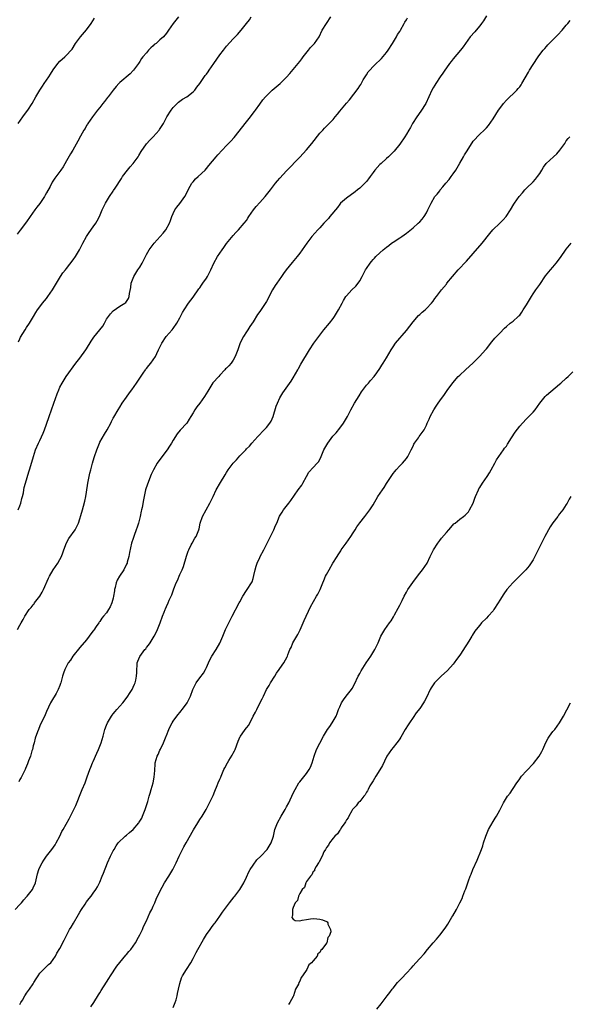
# Model space of a CAD drawing. Units: inches. Extents: x 2586000 to 2589000, y 1521000 to 1524000.
# Drawn here: x 2586867 to 2587032, y 1522003 to 1522298 of the extents above; entities that cross this region are included whole.
import ezdxf

# ---------------------------------------------------------------- set-up
doc = ezdxf.new("R2010")
doc.units = ezdxf.units.IN
doc.header["$MEASUREMENT"] = 0
doc.layers.add('LD25861521_10ft', color=123, linetype='Continuous')

msp = doc.modelspace()

# ---------------------------------------------------------------- linework, layer by layer
at = {"layer": 'LD25861521_10ft'}
for points, elevation in [([(2586914.63, 1522299), (2586912.97, 1522297), (2586911.57, 1522295), (2586911.36, 1522294.64), (2586911, 1522294.12), (2586910.14, 1522293), (2586909, 1522292.1), (2586907.85, 1522291), (2586907.34, 1522290.66), (2586907, 1522290.3), (2586906.31, 1522289.69), (2586905.64, 1522289), (2586905, 1522288.22), (2586903.94, 1522287), (2586903.52, 1522286.48), (2586903, 1522285.6), (2586902.6, 1522285), (2586901.14, 1522283), (2586901, 1522282.88), (2586900.09, 1522281.91), (2586897, 1522279.3), (2586896.7, 1522279), (2586895.9, 1522278.1), (2586894.96, 1522277), (2586893.47, 1522275), (2586893.28, 1522274.72), (2586893, 1522274.37), (2586892.42, 1522273.58), (2586891.92, 1522273), (2586891, 1522271.79), (2586890.34, 1522271), (2586888.78, 1522269), (2586887.4, 1522267), (2586887.27, 1522266.73), (2586887, 1522266.32), (2586886.55, 1522265.45), (2586886.23, 1522265), (2586885.2, 1522263.2), (2586884.36, 1522261.64), (2586882.85, 1522259), (2586882.15, 1522257.85), (2586881, 1522255.73), (2586880, 1522254), (2586879.3, 1522253), (2586877.44, 1522250.56), (2586876.68, 1522249.32), (2586876.06, 1522248.06), (2586875, 1522246.11), (2586874.59, 1522245.41), (2586874.37, 1522245), (2586873.02, 1522242.98), (2586872.13, 1522241.87), (2586871.48, 1522241), (2586870.11, 1522239), (2586869, 1522237.41), (2586867.05, 1522234.95), (2586866.22, 1522233.78)], 8110), ([(2586866.48, 1522151), (2586867, 1522152.18), (2586867.32, 1522153), (2586867.63, 1522154.37), (2586867.83, 1522155), (2586868.06, 1522156.06), (2586868.2, 1522157), (2586868.33, 1522157.67), (2586868.66, 1522159), (2586869.64, 1522162.36), (2586869.86, 1522163), (2586870.25, 1522164.25), (2586871.05, 1522167), (2586871.7, 1522169), (2586872.57, 1522171), (2586873, 1522171.83), (2586873.99, 1522174.01), (2586874.4, 1522175), (2586875, 1522176.71), (2586875.75, 1522179), (2586877.22, 1522183), (2586878.18, 1522185.82), (2586878.64, 1522187), (2586879, 1522187.83), (2586879.65, 1522189), (2586880.9, 1522191), (2586883.78, 1522195), (2586885, 1522196.55), (2586886.79, 1522199), (2586887, 1522199.33), (2586888.35, 1522201.65), (2586889, 1522202.5), (2586889.2, 1522202.8), (2586891.04, 1522205), (2586891.85, 1522206.15), (2586892.36, 1522207), (2586893, 1522208.17), (2586893.57, 1522209), (2586894.2, 1522209.8), (2586895, 1522210.72), (2586897, 1522212.09), (2586898.52, 1522213), (2586898.79, 1522213.21), (2586899, 1522213.51), (2586899.57, 1522214.43), (2586899.83, 1522215), (2586899.87, 1522215.87), (2586900.26, 1522217.74), (2586900.36, 1522219), (2586901.15, 1522221), (2586902.41, 1522223), (2586903, 1522223.87), (2586903.68, 1522225), (2586904.13, 1522225.87), (2586905, 1522227.61), (2586905.82, 1522229), (2586907, 1522230.61), (2586907.31, 1522231), (2586909.98, 1522234.02), (2586910.79, 1522235), (2586911.88, 1522237), (2586912.16, 1522237.84), (2586912.62, 1522239), (2586913, 1522239.89), (2586913.53, 1522241), (2586914.11, 1522241.89), (2586915, 1522242.95), (2586916.5, 1522245), (2586917, 1522245.94), (2586917.48, 1522247), (2586918.14, 1522248.14), (2586918.59, 1522249), (2586918.76, 1522249.24), (2586919, 1522249.49), (2586919.68, 1522250.32), (2586920.51, 1522251), (2586922.59, 1522253), (2586923, 1522253.47), (2586923.67, 1522254.33), (2586925.92, 1522257), (2586926.45, 1522257.55), (2586927.7, 1522259), (2586929, 1522260.32), (2586929.62, 1522261), (2586930.32, 1522261.68), (2586931.29, 1522262.71), (2586933.95, 1522266.05), (2586934.63, 1522267), (2586936.24, 1522269), (2586937, 1522270.05), (2586937.43, 1522270.57), (2586937.74, 1522271), (2586939, 1522272.81), (2586939.94, 1522274.06), (2586940.73, 1522275), (2586941, 1522275.3), (2586942.75, 1522277), (2586945.07, 1522278.93), (2586947, 1522280.86), (2586948.01, 1522281.99), (2586949, 1522283.13), (2586950.56, 1522285), (2586951, 1522285.55), (2586951.62, 1522286.38), (2586952.03, 1522287), (2586953.58, 1522289), (2586954.23, 1522289.77), (2586955.37, 1522291), (2586956.77, 1522293), (2586957.75, 1522295), (2586958.99, 1522297), (2586960.31, 1522299)], 8090), ([(2586866.59, 1522201.41), (2586867, 1522202.33), (2586867.21, 1522202.79), (2586867.9, 1522203.9), (2586868.54, 1522205), (2586869, 1522205.73), (2586869.84, 1522207), (2586871.04, 1522209), (2586871.79, 1522210.21), (2586872.33, 1522211), (2586873, 1522211.92), (2586873.83, 1522213), (2586875, 1522214.44), (2586875.43, 1522215), (2586876.79, 1522217), (2586877.95, 1522219), (2586879.17, 1522221), (2586879.92, 1522222.08), (2586880.64, 1522223), (2586881, 1522223.42), (2586883, 1522226.01), (2586883.67, 1522227), (2586884.9, 1522229), (2586885.92, 1522231), (2586886.98, 1522233), (2586887.74, 1522234.26), (2586889, 1522235.92), (2586889.75, 1522237), (2586890.23, 1522237.77), (2586890.85, 1522239), (2586891.73, 1522241), (2586892.7, 1522243), (2586893, 1522243.53), (2586893.9, 1522245), (2586895, 1522246.68), (2586895.14, 1522246.86), (2586895.59, 1522247.59), (2586897.51, 1522250.49), (2586897.8, 1522251), (2586899.32, 1522253), (2586900.08, 1522253.92), (2586900.98, 1522255), (2586902.45, 1522257), (2586902.66, 1522257.34), (2586903.44, 1522258.56), (2586905, 1522260.82), (2586906.01, 1522261.99), (2586907.01, 1522263), (2586908.77, 1522265), (2586908.87, 1522265.13), (2586909.67, 1522266.33), (2586910.09, 1522267), (2586911.12, 1522269), (2586912.39, 1522271), (2586913, 1522271.77), (2586914.24, 1522273), (2586914.64, 1522273.36), (2586915.77, 1522274.23), (2586917.08, 1522275), (2586919, 1522276.49), (2586919.46, 1522277), (2586920.08, 1522277.92), (2586920.96, 1522279), (2586922.63, 1522281.37), (2586923, 1522281.79), (2586923.52, 1522282.48), (2586923.85, 1522283), (2586925.17, 1522285), (2586927, 1522287.6), (2586928.15, 1522289), (2586929, 1522290.14), (2586931, 1522292.37), (2586931.61, 1522293), (2586932.33, 1522293.67), (2586933.42, 1522295), (2586935, 1522296.98), (2586935.88, 1522298.12), (2586936.39, 1522299)], 8100), ([(2587007, 1522299.26), (2587006.19, 1522297.81), (2587005.55, 1522297), (2587005, 1522296.27), (2587003.91, 1522295), (2587003.53, 1522294.47), (2587002.18, 1522293), (2587000.71, 1522291), (2587000.02, 1522289.98), (2586999.22, 1522289), (2586997, 1522286.37), (2586996.42, 1522285.58), (2586995.95, 1522285), (2586995, 1522283.71), (2586994.5, 1522283), (2586993.96, 1522282.04), (2586993.12, 1522281), (2586991.83, 1522279), (2586991.54, 1522278.46), (2586991, 1522277.66), (2586990.63, 1522277), (2586989.75, 1522275), (2586988.81, 1522273), (2586987.33, 1522270.67), (2586986.11, 1522269), (2586984.87, 1522267), (2586984.2, 1522265.8), (2586983.71, 1522265), (2586983, 1522263.77), (2586982.52, 1522263), (2586981, 1522260.71), (2586979.31, 1522258.69), (2586979, 1522258.39), (2586978.35, 1522257.65), (2586977.66, 1522257), (2586977, 1522256.44), (2586975.41, 1522255), (2586975, 1522254.65), (2586973.51, 1522253), (2586973, 1522252.3), (2586972.11, 1522251), (2586971.64, 1522250.36), (2586971, 1522249.53), (2586970.49, 1522249), (2586969, 1522247.59), (2586968.28, 1522247), (2586967.6, 1522246.4), (2586965, 1522244.59), (2586963.23, 1522243), (2586963, 1522242.77), (2586962.29, 1522241.71), (2586960.06, 1522239), (2586959.61, 1522238.39), (2586958.25, 1522237), (2586957, 1522235.63), (2586956.4, 1522235), (2586954.66, 1522233), (2586953.12, 1522231), (2586951.73, 1522229), (2586951, 1522227.98), (2586950.26, 1522227), (2586948.75, 1522225.25), (2586946.89, 1522223), (2586946.11, 1522221.89), (2586945.47, 1522221), (2586944.1, 1522219), (2586943.66, 1522218.34), (2586942.84, 1522217), (2586941, 1522213.55), (2586940.79, 1522213.21), (2586939, 1522210.48), (2586938.36, 1522209.64), (2586937, 1522207.41), (2586936.03, 1522205.97), (2586935.4, 1522205), (2586935, 1522204.43), (2586934.09, 1522203), (2586933.66, 1522202.34), (2586933, 1522200.79), (2586932.39, 1522199), (2586931.64, 1522197), (2586931, 1522195.86), (2586930.38, 1522195), (2586929.75, 1522194.25), (2586929, 1522193.47), (2586928.74, 1522193.26), (2586928.48, 1522193), (2586927, 1522191.35), (2586926.66, 1522191), (2586924.93, 1522189.07), (2586923.36, 1522186.64), (2586922.39, 1522185), (2586921, 1522182.99), (2586920.1, 1522181.9), (2586919.49, 1522181), (2586919, 1522180.12), (2586918.33, 1522179), (2586917.8, 1522178.2), (2586917.06, 1522177), (2586915.11, 1522174.89), (2586914.22, 1522173.78), (2586913, 1522171.85), (2586912.5, 1522171), (2586911.92, 1522170.08), (2586911.18, 1522169), (2586909, 1522166.1), (2586908.21, 1522165), (2586907.05, 1522162.96), (2586906.43, 1522161.58), (2586905.28, 1522158.72), (2586904.74, 1522157), (2586904.06, 1522153.94), (2586903.7, 1522151.7), (2586903.52, 1522151), (2586903.4, 1522150.6), (2586903.09, 1522149), (2586902.56, 1522147), (2586902.19, 1522145.81), (2586901.92, 1522145), (2586901.27, 1522143.28), (2586901, 1522142.36), (2586900.53, 1522141), (2586899.89, 1522138.11), (2586899.68, 1522137), (2586899.23, 1522135.23), (2586899.16, 1522135), (2586899, 1522134.64), (2586898.21, 1522133), (2586896.93, 1522131), (2586896.2, 1522129.8), (2586895.92, 1522129), (2586895.63, 1522127.63), (2586895.43, 1522127), (2586895.35, 1522126.65), (2586895.1, 1522125), (2586895, 1522124.49), (2586894.62, 1522123), (2586894.12, 1522121.88), (2586893.64, 1522121), (2586893, 1522120.06), (2586892.13, 1522119), (2586891.59, 1522118.41), (2586891, 1522117.47), (2586890.79, 1522117.21), (2586890.66, 1522117), (2586889.89, 1522115.89), (2586889.14, 1522114.86), (2586889, 1522114.61), (2586888.28, 1522113.72), (2586887.79, 1522113), (2586887, 1522111.91), (2586885, 1522109.61), (2586882.93, 1522107), (2586882.16, 1522105.84), (2586881.5, 1522105), (2586881, 1522104.07), (2586880.45, 1522103), (2586880.08, 1522101.92), (2586879.8, 1522101), (2586879.42, 1522099.42), (2586879.28, 1522099), (2586879.18, 1522098.82), (2586879, 1522098.25), (2586878.5, 1522097), (2586877.85, 1522095.85), (2586876.48, 1522093.52), (2586876.22, 1522093), (2586875, 1522090.41), (2586874.6, 1522089.4), (2586873, 1522086.09), (2586872.54, 1522085), (2586872.32, 1522084.32), (2586871.6, 1522082.4), (2586871.25, 1522081), (2586871, 1522080.08), (2586870.76, 1522079), (2586870.62, 1522078.62), (2586870.17, 1522077), (2586869.59, 1522075.59), (2586869.33, 1522074.67), (2586869, 1522074.03), (2586868.72, 1522073.28), (2586868.55, 1522073), (2586868.05, 1522072.05), (2586867.38, 1522070.62), (2586867, 1522069.98), (2586866.68, 1522069.32)], 8070), ([(2586865.62, 1522031), (2586867, 1522032.49), (2586867.44, 1522033), (2586868.14, 1522033.86), (2586869, 1522034.73), (2586869.23, 1522035), (2586870.74, 1522037), (2586871, 1522037.48), (2586871.65, 1522039), (2586872.32, 1522041.68), (2586872.69, 1522043), (2586873, 1522043.69), (2586873.68, 1522045), (2586874.19, 1522045.81), (2586875, 1522047), (2586876.58, 1522049), (2586877.59, 1522050.41), (2586877.93, 1522051), (2586878.98, 1522053), (2586879.63, 1522054.37), (2586879.96, 1522055), (2586881.8, 1522058.2), (2586882.22, 1522059), (2586883, 1522060.55), (2586883.79, 1522062.21), (2586885.49, 1522066.51), (2586885.72, 1522067), (2586886.54, 1522069), (2586887.21, 1522070.79), (2586887.98, 1522073), (2586888.26, 1522073.74), (2586888.79, 1522075), (2586889, 1522075.45), (2586890.08, 1522077.92), (2586890.58, 1522079), (2586891, 1522080.04), (2586891.37, 1522081), (2586891.95, 1522083), (2586892.5, 1522085), (2586893, 1522086.31), (2586893.3, 1522087), (2586894.48, 1522089), (2586894.69, 1522089.31), (2586895, 1522089.68), (2586895.58, 1522090.42), (2586896.08, 1522091), (2586897, 1522091.98), (2586897.88, 1522093), (2586899.24, 1522094.76), (2586900.09, 1522096.09), (2586900.65, 1522097), (2586900.75, 1522097.25), (2586901, 1522097.7), (2586901.41, 1522098.59), (2586901.62, 1522099), (2586901.81, 1522099.81), (2586902.04, 1522101), (2586902.08, 1522102.08), (2586902.05, 1522103), (2586902.19, 1522104.19), (2586902.22, 1522105), (2586902.43, 1522105.57), (2586903.03, 1522106.97), (2586904.54, 1522109), (2586904.75, 1522109.25), (2586905, 1522109.63), (2586905.62, 1522110.38), (2586906.05, 1522111), (2586907.25, 1522113), (2586907.9, 1522114.1), (2586908.28, 1522115), (2586909.09, 1522117), (2586909.81, 1522119), (2586910.29, 1522120.29), (2586910.58, 1522121), (2586910.72, 1522121.28), (2586911, 1522121.96), (2586911.47, 1522123), (2586911.82, 1522123.82), (2586912.56, 1522125.43), (2586913, 1522126.67), (2586913.21, 1522127.21), (2586913.94, 1522129), (2586914.26, 1522129.74), (2586915, 1522131.53), (2586915.68, 1522133), (2586916.09, 1522133.91), (2586916.97, 1522137.03), (2586917.49, 1522138.51), (2586917.69, 1522139), (2586918.45, 1522140.45), (2586918.71, 1522141), (2586919.51, 1522142.49), (2586919.87, 1522143), (2586920.49, 1522144.49), (2586920.69, 1522145), (2586920.76, 1522145.24), (2586921.14, 1522147), (2586921.81, 1522149), (2586922.9, 1522151), (2586924.01, 1522153), (2586925, 1522155.01), (2586925.95, 1522157), (2586927.17, 1522159.17), (2586928.56, 1522161.44), (2586929, 1522162.22), (2586929.51, 1522163), (2586931, 1522164.97), (2586932.01, 1522165.99), (2586933, 1522167.13), (2586934.78, 1522169), (2586935, 1522169.24), (2586935.87, 1522170.13), (2586936.59, 1522171), (2586938.41, 1522173), (2586940.35, 1522175), (2586941, 1522175.69), (2586942, 1522177), (2586942.39, 1522177.61), (2586942.99, 1522179), (2586943.93, 1522182.07), (2586944.29, 1522183), (2586945, 1522184.57), (2586945.89, 1522186.11), (2586948.37, 1522189.63), (2586949, 1522190.64), (2586950.38, 1522193), (2586950.6, 1522193.4), (2586951.33, 1522194.67), (2586953.94, 1522199), (2586955.24, 1522201), (2586957, 1522203.45), (2586958.21, 1522205), (2586959.92, 1522207), (2586961, 1522208.37), (2586961.45, 1522209), (2586962.63, 1522211), (2586963.69, 1522213), (2586964.15, 1522213.85), (2586964.85, 1522215), (2586965, 1522215.2), (2586966.63, 1522217), (2586967.83, 1522218.17), (2586968.53, 1522219), (2586969, 1522219.73), (2586969.73, 1522221), (2586970.16, 1522221.84), (2586970.74, 1522223), (2586971, 1522223.43), (2586972.1, 1522225), (2586972.51, 1522225.49), (2586973, 1522226.1), (2586973.45, 1522226.55), (2586973.85, 1522227), (2586975, 1522228.1), (2586976.01, 1522229), (2586976.56, 1522229.44), (2586977, 1522229.81), (2586977.69, 1522230.31), (2586978.57, 1522231), (2586979, 1522231.31), (2586981, 1522232.6), (2586981.59, 1522233), (2586983, 1522233.99), (2586983.56, 1522234.44), (2586985, 1522235.65), (2586986.55, 1522237), (2586987, 1522237.45), (2586987.74, 1522238.26), (2586988.36, 1522239), (2586989, 1522240.09), (2586989.48, 1522241), (2586990.39, 1522243), (2586991.58, 1522245), (2586992.25, 1522245.75), (2586993, 1522246.78), (2586993.1, 1522246.9), (2586993.16, 1522247), (2586993.9, 1522247.9), (2586994.83, 1522249), (2586995.87, 1522250.13), (2586996.41, 1522251), (2586997, 1522251.81), (2586997.83, 1522253), (2586999, 1522255.04), (2587000.18, 1522257), (2587000.46, 1522257.54), (2587001, 1522258.49), (2587001.21, 1522258.79), (2587003, 1522261.62), (2587005, 1522263.79), (2587006.32, 1522265), (2587006.69, 1522265.31), (2587007, 1522265.69), (2587007.63, 1522266.37), (2587009, 1522268.36), (2587010.66, 1522271), (2587011, 1522271.5), (2587012.15, 1522273), (2587013, 1522273.97), (2587013.51, 1522274.49), (2587014.06, 1522275), (2587015, 1522275.84), (2587016.15, 1522277), (2587016.56, 1522277.43), (2587017, 1522277.99), (2587017.42, 1522278.58), (2587017.68, 1522279), (2587019.61, 1522282.39), (2587019.99, 1522283), (2587021, 1522284.71), (2587022.5, 1522287), (2587023, 1522287.7), (2587024.01, 1522289), (2587024.5, 1522289.5), (2587025, 1522290.1), (2587025.45, 1522290.55), (2587025.83, 1522291), (2587028.43, 1522293.57), (2587029.78, 1522295), (2587031, 1522296.44), (2587031.45, 1522297), (2587032.12, 1522297.88)], 8060), ([(2586866.32, 1522115), (2586867, 1522116.31), (2586867.39, 1522117), (2586868, 1522118), (2586868.51, 1522119), (2586869.82, 1522121), (2586870.38, 1522121.62), (2586871, 1522122.48), (2586871.25, 1522122.75), (2586871.42, 1522123), (2586872.96, 1522125), (2586873.73, 1522126.27), (2586874.08, 1522127), (2586875.59, 1522130.41), (2586875.9, 1522131), (2586877, 1522133), (2586878.37, 1522135), (2586879, 1522136.09), (2586879.49, 1522137), (2586879.93, 1522138.07), (2586880.21, 1522139), (2586880.96, 1522141.04), (2586881.68, 1522142.32), (2586883.54, 1522145), (2586884.07, 1522145.93), (2586884.59, 1522147), (2586885, 1522148.23), (2586885.31, 1522149.31), (2586885.74, 1522151), (2586886.07, 1522152.07), (2586886.46, 1522153.54), (2586886.8, 1522155), (2586887, 1522156.27), (2586887.39, 1522159), (2586887.78, 1522161), (2586888, 1522162), (2586888.25, 1522163), (2586888.79, 1522165), (2586889.32, 1522166.68), (2586889.41, 1522167), (2586890.09, 1522169), (2586890.87, 1522171), (2586891, 1522171.27), (2586892.36, 1522173.64), (2586893.21, 1522175), (2586894.25, 1522177), (2586894.49, 1522177.51), (2586895, 1522178.45), (2586895.18, 1522178.82), (2586896.46, 1522181), (2586897, 1522181.8), (2586897.74, 1522183), (2586899, 1522184.79), (2586899.94, 1522186.06), (2586900.6, 1522187), (2586901.99, 1522189), (2586903.18, 1522190.82), (2586904.04, 1522192.04), (2586904.68, 1522193), (2586904.8, 1522193.2), (2586905, 1522193.44), (2586905.68, 1522194.32), (2586906.3, 1522195), (2586907, 1522195.99), (2586907.66, 1522197), (2586908.1, 1522197.9), (2586908.59, 1522199), (2586909.55, 1522201), (2586910.92, 1522203), (2586912.65, 1522205), (2586913, 1522205.45), (2586914.13, 1522207), (2586915, 1522208.6), (2586915.79, 1522210.21), (2586916.27, 1522211), (2586917.62, 1522213), (2586919, 1522214.86), (2586920.71, 1522217.29), (2586921, 1522217.67), (2586921.54, 1522218.46), (2586921.94, 1522219), (2586923, 1522220.55), (2586923.29, 1522221), (2586924.33, 1522223), (2586925.23, 1522225), (2586926.34, 1522227), (2586927.67, 1522229), (2586928.23, 1522229.77), (2586929, 1522230.89), (2586931, 1522233.37), (2586931.79, 1522234.21), (2586932.56, 1522235), (2586934.35, 1522237), (2586935, 1522237.88), (2586935.45, 1522238.55), (2586935.73, 1522239), (2586937.09, 1522241), (2586937.95, 1522242.05), (2586939, 1522243.24), (2586940.63, 1522245), (2586942.21, 1522247), (2586943.69, 1522249), (2586944.3, 1522249.7), (2586945, 1522250.57), (2586947, 1522252.73), (2586951, 1522256.83), (2586953, 1522259.06), (2586954.58, 1522261), (2586957, 1522264.02), (2586957.94, 1522265), (2586958.44, 1522265.56), (2586959.45, 1522266.55), (2586961, 1522268.18), (2586961.65, 1522269), (2586962.28, 1522269.72), (2586963, 1522270.67), (2586965, 1522273.11), (2586965.94, 1522274.06), (2586968.54, 1522277.46), (2586969, 1522278.25), (2586969.3, 1522278.7), (2586970.06, 1522280.06), (2586970.62, 1522281), (2586971, 1522281.59), (2586971.57, 1522282.43), (2586971.98, 1522283), (2586973, 1522284.11), (2586973.89, 1522285), (2586975, 1522286.02), (2586975.49, 1522286.51), (2586977, 1522288.28), (2586977.53, 1522289), (2586978.82, 1522291), (2586979.99, 1522293), (2586980.35, 1522293.65), (2586981, 1522294.63), (2586981.22, 1522295), (2586982.36, 1522297), (2586982.58, 1522297.42), (2586983, 1522298.09), (2586983.34, 1522298.66)], 8080), ([(2586866.45, 1522267), (2586867.85, 1522269), (2586869, 1522270.47), (2586869.38, 1522271), (2586870.68, 1522273), (2586871.79, 1522275), (2586872.96, 1522277), (2586873.79, 1522278.21), (2586874.31, 1522279), (2586875.67, 1522281), (2586876.18, 1522281.82), (2586877, 1522283.09), (2586878.39, 1522285), (2586879, 1522285.71), (2586880.49, 1522287), (2586881, 1522287.49), (2586882.38, 1522289), (2586882.67, 1522289.33), (2586883.66, 1522291), (2586885.17, 1522293), (2586887, 1522295.08), (2586888.35, 1522297), (2586889.38, 1522298.62)], 8120), ([(2586867, 1522002.45), (2586867.31, 1522003), (2586867.79, 1522003.79), (2586868.49, 1522005), (2586868.66, 1522005.34), (2586869, 1522005.84), (2586869.93, 1522007), (2586871, 1522008.69), (2586871.22, 1522009), (2586871.84, 1522010.16), (2586872.46, 1522011), (2586873, 1522011.81), (2586874.11, 1522013), (2586874.56, 1522013.44), (2586875, 1522013.81), (2586875.59, 1522014.41), (2586876.24, 1522015), (2586877, 1522015.91), (2586877.66, 1522017), (2586878.13, 1522017.87), (2586879, 1522019.28), (2586880.27, 1522021.73), (2586880.85, 1522023), (2586881.9, 1522025), (2586882.34, 1522025.66), (2586883.11, 1522026.89), (2586884.54, 1522029.46), (2586885, 1522030.21), (2586885.51, 1522031), (2586886.6, 1522032.6), (2586887, 1522033.24), (2586887.75, 1522034.25), (2586888.43, 1522035), (2586889, 1522035.86), (2586889.82, 1522037), (2586890.26, 1522037.74), (2586891, 1522039.21), (2586891.74, 1522041), (2586892.12, 1522041.88), (2586893.34, 1522045), (2586894.24, 1522047), (2586895, 1522048.55), (2586895.25, 1522049), (2586895.9, 1522050.1), (2586896.52, 1522051), (2586898.55, 1522053), (2586899, 1522053.3), (2586899.93, 1522054.07), (2586901, 1522055.02), (2586902.69, 1522057), (2586902.82, 1522057.18), (2586903, 1522057.47), (2586903.57, 1522058.43), (2586903.82, 1522059), (2586904.6, 1522061), (2586904.69, 1522061.31), (2586905, 1522062.23), (2586905.36, 1522063.36), (2586905.84, 1522065), (2586906.06, 1522065.94), (2586906.44, 1522067), (2586906.96, 1522068.96), (2586907.26, 1522070.74), (2586907.33, 1522071), (2586907.4, 1522071.4), (2586907.51, 1522073), (2586907.57, 1522074.43), (2586907.63, 1522075), (2586908.15, 1522077), (2586908.45, 1522077.55), (2586909, 1522078.84), (2586909.15, 1522079.15), (2586910.11, 1522081), (2586910.92, 1522083), (2586911, 1522083.25), (2586911.73, 1522085), (2586912.06, 1522085.94), (2586912.67, 1522087), (2586913, 1522087.53), (2586914.07, 1522089), (2586914.48, 1522089.52), (2586915, 1522090.11), (2586915.38, 1522090.62), (2586915.7, 1522091), (2586917, 1522092.7), (2586917.2, 1522093), (2586918.21, 1522095), (2586918.89, 1522097), (2586919, 1522097.26), (2586919.57, 1522098.43), (2586919.91, 1522099), (2586921, 1522100.48), (2586922.09, 1522101.91), (2586922.7, 1522103), (2586923, 1522103.62), (2586923.61, 1522105), (2586924.05, 1522105.95), (2586924.58, 1522107), (2586925.87, 1522109), (2586927.04, 1522110.96), (2586927.9, 1522113), (2586928.71, 1522115), (2586929.66, 1522117), (2586930.66, 1522119), (2586932.84, 1522123), (2586933, 1522123.35), (2586933.87, 1522125), (2586935, 1522126.71), (2586935.21, 1522127), (2586936.51, 1522129), (2586936.67, 1522129.33), (2586937, 1522130.32), (2586937.25, 1522131.25), (2586937.63, 1522133), (2586937.91, 1522134.09), (2586938.26, 1522135), (2586939, 1522136.67), (2586939.16, 1522137), (2586940.19, 1522139), (2586941.2, 1522141), (2586942.23, 1522143), (2586943.21, 1522145), (2586943.74, 1522146.26), (2586944.08, 1522147), (2586944.96, 1522149.04), (2586945.7, 1522150.3), (2586946.16, 1522151), (2586947.68, 1522153), (2586948.28, 1522153.72), (2586950.56, 1522157), (2586951.58, 1522158.42), (2586951.95, 1522159), (2586953, 1522160.93), (2586953.71, 1522162.29), (2586955, 1522163.71), (2586956.25, 1522165), (2586956.58, 1522165.42), (2586957, 1522166.09), (2586957.43, 1522167), (2586958.27, 1522169), (2586959.43, 1522171), (2586960.94, 1522173.06), (2586961.88, 1522174.12), (2586963, 1522175.48), (2586964.09, 1522177), (2586965.28, 1522179), (2586966.28, 1522181), (2586967.39, 1522183), (2586968.78, 1522185.22), (2586969.57, 1522186.44), (2586971, 1522188.35), (2586971.6, 1522189), (2586972.23, 1522189.77), (2586973.32, 1522191), (2586974.08, 1522192.08), (2586975, 1522193.41), (2586975.63, 1522194.37), (2586976.02, 1522195), (2586977, 1522196.57), (2586978.38, 1522199), (2586979, 1522199.94), (2586979.76, 1522201), (2586983, 1522204.8), (2586985, 1522207.39), (2586986.66, 1522209.34), (2586987, 1522209.62), (2586987.7, 1522210.3), (2586988.59, 1522211), (2586989, 1522211.39), (2586990.56, 1522213), (2586991, 1522213.61), (2586991.57, 1522214.43), (2586992.06, 1522215), (2586993.54, 1522217), (2586995, 1522218.77), (2586995.17, 1522219), (2586996.83, 1522221), (2586998.57, 1522223), (2587001, 1522225.62), (2587003, 1522227.92), (2587005.76, 1522231), (2587008.06, 1522233.94), (2587008.93, 1522235), (2587011.05, 1522237), (2587012.01, 1522237.99), (2587012.96, 1522239), (2587014.22, 1522241), (2587015.25, 1522242.75), (2587015.41, 1522243), (2587016.86, 1522245), (2587017.81, 1522246.19), (2587018.51, 1522247), (2587019, 1522247.51), (2587021, 1522249.47), (2587021.75, 1522250.25), (2587022.37, 1522251), (2587023, 1522251.95), (2587023.67, 1522253), (2587024.13, 1522253.87), (2587024.95, 1522255), (2587027.12, 1522257), (2587028.17, 1522257.83), (2587029.05, 1522258.95), (2587030.59, 1522261), (2587031, 1522261.75), (2587031.57, 1522262.43), (2587032.01, 1522263)], 8050), ([(2586888.25, 1522001.75), (2586889.17, 1522003), (2586890.63, 1522005.37), (2586891, 1522005.92), (2586891.39, 1522006.61), (2586893, 1522009.11), (2586893.71, 1522010.29), (2586894.15, 1522011), (2586896.09, 1522013.91), (2586897, 1522015.07), (2586898.79, 1522017.21), (2586899, 1522017.43), (2586899.68, 1522018.32), (2586900.27, 1522019), (2586901, 1522019.93), (2586901.68, 1522021), (2586902.63, 1522022.63), (2586903, 1522023.32), (2586903.77, 1522025), (2586904.13, 1522025.87), (2586905, 1522027.6), (2586906.04, 1522029.96), (2586906.57, 1522031), (2586907, 1522031.92), (2586907.47, 1522033), (2586907.89, 1522034.11), (2586909.27, 1522037), (2586909.67, 1522037.67), (2586910.42, 1522039), (2586911.74, 1522041), (2586912.95, 1522043), (2586913.95, 1522045), (2586914.83, 1522047), (2586915.77, 1522049), (2586916.22, 1522049.78), (2586916.87, 1522051), (2586919.14, 1522054.85), (2586920.45, 1522057), (2586921, 1522057.94), (2586921.68, 1522059), (2586922.87, 1522061), (2586923.62, 1522062.38), (2586923.94, 1522063), (2586924.91, 1522065), (2586925, 1522065.23), (2586925.47, 1522066.53), (2586926.22, 1522068.22), (2586926.52, 1522069), (2586927, 1522070.09), (2586927.26, 1522070.74), (2586927.38, 1522071), (2586928.21, 1522073), (2586928.5, 1522073.5), (2586929.28, 1522075), (2586929.7, 1522075.7), (2586930.7, 1522077.3), (2586931, 1522077.93), (2586931.38, 1522078.62), (2586931.56, 1522079), (2586932.49, 1522081.51), (2586933.13, 1522082.87), (2586933.2, 1522083), (2586933.67, 1522083.67), (2586934.62, 1522085), (2586935, 1522085.5), (2586935.69, 1522086.31), (2586936.98, 1522088.98), (2586937.76, 1522090.24), (2586938.07, 1522091), (2586939, 1522092.94), (2586939.74, 1522094.26), (2586940.07, 1522095), (2586941.01, 1522097), (2586941.77, 1522098.23), (2586942.22, 1522099), (2586943.5, 1522101), (2586944.06, 1522101.94), (2586944.8, 1522103), (2586945, 1522103.34), (2586946.2, 1522105), (2586947.2, 1522106.8), (2586947.3, 1522107), (2586947.45, 1522107.45), (2586948.04, 1522109), (2586948.38, 1522109.62), (2586948.95, 1522111), (2586950.07, 1522113), (2586950.42, 1522113.58), (2586951.09, 1522114.91), (2586952.04, 1522117), (2586952.29, 1522117.71), (2586954.19, 1522121.81), (2586956.05, 1522125), (2586956.39, 1522125.61), (2586957.1, 1522127), (2586957.9, 1522129), (2586958.24, 1522129.76), (2586958.73, 1522131), (2586959, 1522131.57), (2586959.79, 1522133), (2586960.97, 1522135), (2586962.21, 1522137), (2586962.54, 1522137.46), (2586963.31, 1522138.69), (2586963.47, 1522139), (2586964.88, 1522141), (2586966.33, 1522143), (2586967, 1522144.07), (2586967.66, 1522145), (2586968.17, 1522145.83), (2586969, 1522147.02), (2586970.55, 1522149), (2586972.05, 1522151), (2586973, 1522152.5), (2586974.45, 1522155), (2586975.79, 1522157), (2586976.29, 1522157.71), (2586977, 1522158.85), (2586978.38, 1522161), (2586979, 1522161.89), (2586979.48, 1522162.52), (2586979.89, 1522163), (2586981, 1522164.18), (2586981.82, 1522165), (2586983, 1522166.35), (2586983.28, 1522166.72), (2586983.45, 1522167), (2586984.48, 1522169), (2586985, 1522170.1), (2586985.28, 1522170.72), (2586985.46, 1522171), (2586986.62, 1522172.62), (2586986.87, 1522173), (2586988.31, 1522175), (2586989, 1522176.35), (2586989.28, 1522177), (2586989.83, 1522178.17), (2586990.18, 1522179), (2586991.28, 1522181), (2586991.95, 1522182.05), (2586992.52, 1522183), (2586993, 1522183.71), (2586994.39, 1522185.61), (2586995.25, 1522186.75), (2586996.95, 1522189.05), (2586998.58, 1522191), (2586999, 1522191.43), (2587000.77, 1522193), (2587001.92, 1522194.08), (2587002.89, 1522195), (2587005, 1522197.13), (2587006.74, 1522199), (2587007, 1522199.29), (2587008.6, 1522201.4), (2587009.54, 1522202.46), (2587010.09, 1522203), (2587011, 1522204.01), (2587012.45, 1522205.55), (2587013, 1522206.05), (2587014.13, 1522207), (2587015, 1522207.66), (2587016.55, 1522209), (2587016.79, 1522209.21), (2587017, 1522209.46), (2587017.68, 1522210.32), (2587018.08, 1522211), (2587019, 1522212.47), (2587019.3, 1522213), (2587019.97, 1522214.03), (2587020.51, 1522215), (2587021, 1522215.81), (2587021.87, 1522217), (2587023, 1522218.65), (2587024.79, 1522221.21), (2587026.26, 1522223), (2587027, 1522223.82), (2587027.99, 1522225), (2587029.28, 1522226.72), (2587031, 1522229.2), (2587032.42, 1522231)], 8040), ([(2586913, 1522001.58), (2586913.6, 1522003), (2586913.87, 1522003.87), (2586914.19, 1522005), (2586914.3, 1522005.7), (2586914.64, 1522007), (2586915, 1522008.73), (2586915.52, 1522010.48), (2586915.81, 1522011), (2586917, 1522012.97), (2586918.26, 1522015), (2586919, 1522016.28), (2586919.93, 1522018.07), (2586920.43, 1522019), (2586922.06, 1522021.94), (2586923, 1522023.41), (2586924.13, 1522025), (2586924.46, 1522025.54), (2586925.32, 1522026.68), (2586925.59, 1522027), (2586927.05, 1522029), (2586927.85, 1522030.15), (2586929.87, 1522033), (2586931.28, 1522034.72), (2586931.47, 1522035), (2586933, 1522037.01), (2586934.17, 1522039), (2586935, 1522040.63), (2586935.74, 1522042.26), (2586936.16, 1522043), (2586937, 1522044.32), (2586938.13, 1522045.87), (2586939.27, 1522047), (2586941.18, 1522049), (2586942.41, 1522051), (2586943, 1522052.67), (2586943.1, 1522053), (2586943.55, 1522055), (2586944.28, 1522057), (2586945.4, 1522059), (2586946.63, 1522061), (2586947, 1522061.75), (2586947.68, 1522063), (2586949, 1522065.89), (2586949.57, 1522067), (2586950.75, 1522069), (2586951, 1522069.34), (2586953, 1522071.8), (2586953.84, 1522073), (2586954.25, 1522073.75), (2586954.67, 1522075), (2586955.29, 1522077), (2586956.06, 1522079), (2586957, 1522080.89), (2586958.14, 1522083), (2586959.37, 1522085), (2586960.04, 1522085.96), (2586960.72, 1522087), (2586961.89, 1522089), (2586962.22, 1522089.78), (2586962.67, 1522091), (2586963, 1522091.81), (2586963.55, 1522093), (2586964.12, 1522093.88), (2586964.93, 1522095), (2586966.49, 1522097), (2586966.69, 1522097.31), (2586967.4, 1522098.6), (2586968.53, 1522101), (2586968.69, 1522101.31), (2586969, 1522101.86), (2586969.42, 1522102.58), (2586970.96, 1522105), (2586972.28, 1522107), (2586973.52, 1522109), (2586974.51, 1522111), (2586975.35, 1522113), (2586975.93, 1522114.07), (2586976.48, 1522115), (2586977.92, 1522117), (2586978.39, 1522117.61), (2586979.13, 1522118.87), (2586979.41, 1522119.41), (2586980.55, 1522121.45), (2586981, 1522122.32), (2586981.26, 1522122.74), (2586981.7, 1522123.7), (2586982.35, 1522125), (2586983, 1522126.2), (2586983.46, 1522127), (2586984.89, 1522129.11), (2586985.73, 1522130.27), (2586987, 1522131.93), (2586987.87, 1522133), (2586989.19, 1522135), (2586990.15, 1522137), (2586990.44, 1522137.56), (2586991.15, 1522139), (2586992.46, 1522141), (2586993, 1522141.74), (2586993.56, 1522142.44), (2586995, 1522144.14), (2586995.75, 1522145), (2586996.31, 1522145.69), (2586997.28, 1522146.72), (2586997.67, 1522147), (2586999, 1522148.18), (2587000.16, 1522149), (2587000.64, 1522149.36), (2587001, 1522149.72), (2587001.59, 1522150.41), (2587001.95, 1522151), (2587003, 1522153), (2587003.55, 1522154.45), (2587003.74, 1522155), (2587004.6, 1522157), (2587004.74, 1522157.26), (2587005, 1522157.7), (2587005.83, 1522159), (2587007.2, 1522161), (2587007.92, 1522162.08), (2587008.46, 1522163), (2587009.56, 1522165), (2587010.03, 1522165.97), (2587012.14, 1522169), (2587012.49, 1522169.51), (2587013, 1522170.12), (2587013.32, 1522170.68), (2587014.54, 1522172.54), (2587015.68, 1522174.32), (2587017, 1522176.09), (2587017.8, 1522177), (2587019, 1522178.28), (2587019.39, 1522178.61), (2587021, 1522180.25), (2587021.63, 1522181), (2587023.09, 1522183), (2587024.64, 1522185), (2587024.81, 1522185.19), (2587025, 1522185.37), (2587029, 1522188.68), (2587029.33, 1522189), (2587031, 1522190.46), (2587031.58, 1522191), (2587033, 1522192.39)], 8030), ([(2587032.32, 1522155), (2587031.81, 1522154.19), (2587031.26, 1522153), (2587031, 1522152.59), (2587029.97, 1522151), (2587029, 1522149.76), (2587028.66, 1522149.34), (2587028.45, 1522149), (2587027, 1522147.07), (2587026.16, 1522145.84), (2587024.58, 1522143), (2587024, 1522142), (2587022.02, 1522137.98), (2587021.55, 1522137), (2587021, 1522135.94), (2587019.84, 1522134.16), (2587018.83, 1522133), (2587014.95, 1522129.05), (2587013.17, 1522127), (2587012.21, 1522125.79), (2587011, 1522123.82), (2587010.52, 1522123), (2587009.25, 1522121), (2587009, 1522120.68), (2587007.51, 1522119), (2587007, 1522118.45), (2587005.56, 1522117), (2587005, 1522116.36), (2587003.9, 1522115), (2587003.51, 1522114.49), (2587002.73, 1522113.27), (2587002.6, 1522113), (2587002.06, 1522112.06), (2587001.27, 1522110.73), (2587000.45, 1522109.55), (2587000.11, 1522109), (2586999, 1522107.36), (2586998.01, 1522105.99), (2586997.33, 1522105), (2586997, 1522104.59), (2586995.29, 1522102.71), (2586993.43, 1522101), (2586993, 1522100.58), (2586991.48, 1522099), (2586991.27, 1522098.73), (2586990.44, 1522097.56), (2586990.12, 1522097), (2586989, 1522094.59), (2586988.48, 1522093.52), (2586988.18, 1522093), (2586987, 1522091.32), (2586985.98, 1522090.02), (2586985, 1522088.63), (2586983.89, 1522087), (2586983.56, 1522086.44), (2586982.64, 1522085), (2586981.34, 1522082.66), (2586981, 1522082.19), (2586980.53, 1522081.47), (2586980.15, 1522081), (2586979, 1522079.64), (2586978.49, 1522079), (2586977.14, 1522077), (2586977, 1522076.76), (2586975.83, 1522074.17), (2586975, 1522072.92), (2586973.87, 1522071), (2586973, 1522069.62), (2586972.05, 1522068.05), (2586971.48, 1522067), (2586971.36, 1522066.64), (2586971, 1522066.17), (2586970.58, 1522065.42), (2586970.23, 1522065), (2586969, 1522063.44), (2586968.57, 1522063), (2586967.89, 1522062.11), (2586967, 1522061.23), (2586966.83, 1522061), (2586966.59, 1522060.59), (2586965.71, 1522059), (2586965.52, 1522058.48), (2586965, 1522057.88), (2586964.73, 1522057.27), (2586964.55, 1522057), (2586963.46, 1522055.46), (2586963.19, 1522055), (2586963.15, 1522054.85), (2586963, 1522054.76), (2586962.36, 1522053.64), (2586961.53, 1522053), (2586961, 1522052.37), (2586959.9, 1522051), (2586959.67, 1522050.33), (2586959, 1522049.59), (2586958.82, 1522049.18), (2586958.68, 1522049), (2586958.27, 1522048.27), (2586957.76, 1522047), (2586957, 1522045.7), (2586956.81, 1522045.19), (2586956.65, 1522045), (2586955.9, 1522043.9), (2586955.46, 1522043), (2586955.39, 1522042.61), (2586955, 1522042.35), (2586954.63, 1522041.37), (2586954.21, 1522041), (2586953, 1522039.33), (2586952.8, 1522039), (2586952.4, 1522037.6), (2586951.76, 1522037), (2586951, 1522035.77), (2586950.6, 1522035), (2586950.36, 1522033.64), (2586949.6, 1522033), (2586949, 1522031.61), (2586948.79, 1522031), (2586948.85, 1522029.15), (2586948.72, 1522029), (2586948.61, 1522028.61), (2586949, 1522028.07), (2586949.63, 1522027.63), (2586951, 1522027.57), (2586951.73, 1522027.73), (2586953, 1522027.93), (2586954.17, 1522028.17), (2586955, 1522028.23), (2586956.16, 1522028.16), (2586957, 1522028.07), (2586957.85, 1522027.85), (2586959, 1522027.38), (2586959.24, 1522027.24), (2586959.39, 1522027), (2586959.44, 1522026.56), (2586960.19, 1522025), (2586960.29, 1522024.29), (2586959.82, 1522023), (2586959.4, 1522022.6), (2586959.08, 1522021), (2586959, 1522020.86), (2586957.66, 1522019), (2586957.29, 1522018.71), (2586957, 1522018.02), (2586956.39, 1522017.61), (2586956.17, 1522017), (2586955, 1522015.59), (2586954.54, 1522015), (2586953.67, 1522014.33), (2586953.13, 1522013), (2586951.83, 1522011), (2586951.43, 1522010.57), (2586951, 1522009.49), (2586950.72, 1522009), (2586950.57, 1522008.57), (2586949.72, 1522007), (2586949.09, 1522005.09), (2586949, 1522004.89), (2586948.02, 1522003), (2586947.57, 1522002.43)], 8020), ([(2586974.1, 1522001), (2586975.39, 1522002.61), (2586977.2, 1522005), (2586977.99, 1522006.01), (2586978.71, 1522007), (2586979, 1522007.36), (2586980.37, 1522009), (2586980.68, 1522009.32), (2586981, 1522009.71), (2586981.65, 1522010.36), (2586983, 1522011.86), (2586984.51, 1522013.49), (2586985, 1522014.1), (2586985.85, 1522015), (2586987, 1522016.29), (2586988.3, 1522017.7), (2586989.35, 1522019), (2586991.03, 1522021), (2586991.99, 1522022.01), (2586993, 1522023.25), (2586994.64, 1522025.36), (2586995, 1522025.97), (2586995.42, 1522026.58), (2586996.64, 1522028.64), (2586996.92, 1522029.08), (2586998.01, 1522031), (2586999, 1522032.96), (2586999.7, 1522034.3), (2586999.98, 1522035), (2587000.53, 1522036.53), (2587000.83, 1522037.17), (2587001, 1522037.78), (2587001.34, 1522038.66), (2587001.42, 1522039), (2587001.62, 1522039.62), (2587002.18, 1522041), (2587002.46, 1522041.54), (2587002.96, 1522043), (2587004.23, 1522045.77), (2587005.53, 1522049), (2587005.92, 1522050.08), (2587006.19, 1522051), (2587006.81, 1522053), (2587007, 1522053.48), (2587007.69, 1522055), (2587009, 1522057.36), (2587009.66, 1522058.34), (2587010.05, 1522059), (2587011, 1522060.83), (2587011.78, 1522062.22), (2587012.11, 1522063), (2587013.3, 1522065), (2587014.12, 1522065.88), (2587014.81, 1522067), (2587015, 1522067.25), (2587016.16, 1522069), (2587016.52, 1522069.48), (2587017, 1522070.24), (2587017.34, 1522070.66), (2587017.56, 1522071), (2587019, 1522072.57), (2587021.19, 1522074.81), (2587022.84, 1522077), (2587023.62, 1522078.38), (2587023.94, 1522079), (2587024.85, 1522081.15), (2587025.55, 1522082.45), (2587025.92, 1522083), (2587027, 1522084.39), (2587027.51, 1522085), (2587028.97, 1522087), (2587030.12, 1522089), (2587031.12, 1522090.88), (2587032.22, 1522093)], 8010)]:
    msp.add_lwpolyline(points, dxfattribs=dict(at, elevation=elevation))

doc.saveas('drawing.dxf')
